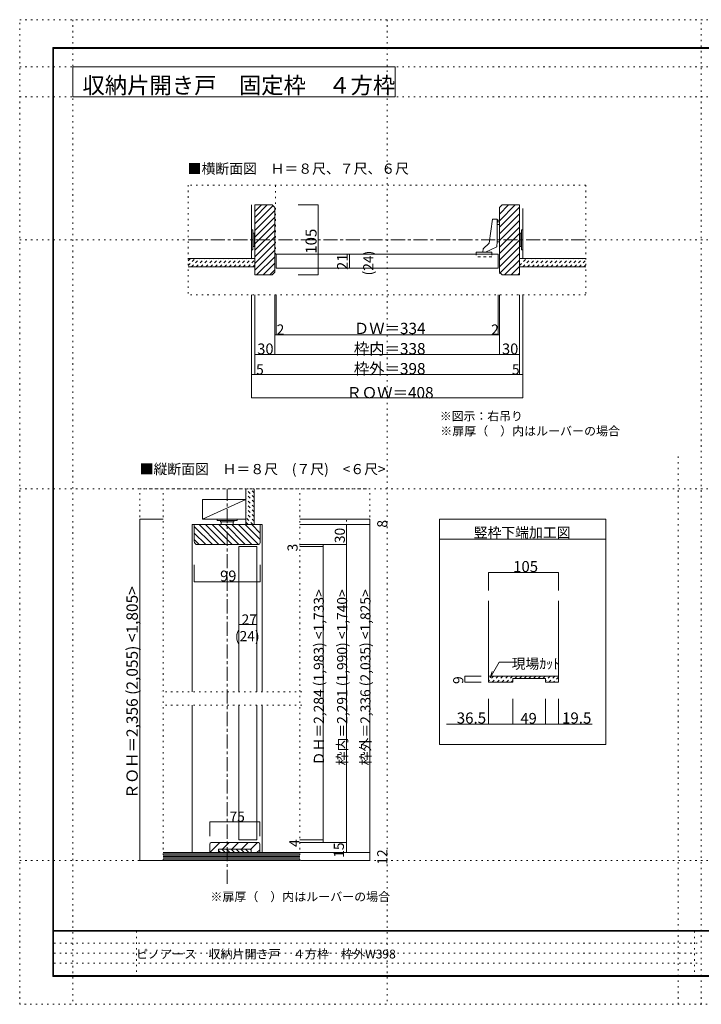
# Model space of a CAD drawing. Units: millimetres. Extents: x -6140 to 6160, y -4455 to 4425.
# Drawn here: x -6140 to 10, y -4455 to 4425 of the extents above; entities that cross this region are included whole.
import ezdxf

# ---------------------------------------------------------------- set-up
doc = ezdxf.new("R2010")
doc.units = ezdxf.units.MM
doc.header["$LTSCALE"] = 30
for name, pattern in [('JWW_CENTER1', [6.773333, 4.233333, -0.846667, 0.846667, -0.846667]), ('JWW_DASHED1', [1.693333, 0.846667, -0.846667]), ('JWW_HOJO', [1.693333, -1.27, 0.423333])]:
    doc.linetypes.add(name, pattern=pattern)
for name, color, linetype in [('0-0_補助線', 7, 'Continuous'), ('0-1_通り芯', 7, 'Continuous'), ('0-3_仕上げ', 7, 'Continuous'), ('0-4_枠', 7, 'Continuous'), ('0-6_扉', 7, 'Continuous'), ('0-7_金物', 7, 'Continuous'), ('0-A_文字', 7, 'Continuous'), ('0-B_寸法', 7, 'Continuous'), ('0-C_ハッチ', 7, 'Continuous'), ('F-0_補助線', 7, 'Continuous'), ('F-1_枠', 7, 'Continuous')]:
    doc.layers.add(name, color=color, linetype=linetype)

msp = doc.modelspace()

# ---------------------------------------------------------------- linework, layer by layer
at = {"layer": '0-0_補助線', "color": 120, "linetype": 'JWW_HOJO', "lineweight": 5}
for p, q in [((-5660, 4425), (-5660, -4455)), ((-2825, 4425), (-2825, -4455)), ((9.9, -4455), (9.9, 4425)), ((-6140.1, 4000), (6159.9, 4000)), ((-6140.1, 3730), (6159.9, 3730)), ((-1031, 2934), (-4619, 2934)), ((-4619, 2934), (-4619, 1944)), ((-3833, 2307), (-3833, 2934)), ((-1031, 2934), (-1031, 1944)), ((-6140.1, 2439), (6159.9, 2439)), ((-1031, 1944), (-4619, 1944)), ((-200.1, -4455), (-200.1, 501)), ((-6140.1, 195), (6159.9, 195)), ((-5057, 195), (-2981, 195)), ((-5057, -3159), (-5057, 195)), ((-4847, -3159), (-4847, 195)), ((-3611, -3159), (-3611, 195)), ((-2981, -3159), (-2981, 195)), ((-3191, -2997), (-3191, -81)), ((-3593.8, -1638), (-4864.3, -1638)), ((-3593.8, -1758), (-4864.3, -1758)), ((-6140.1, -3159), (6159.9, -3159)), ((-2981, -3159), (-5057, -3159))]:
    msp.add_line(p, q, dxfattribs=at)
at = {"layer": '0-0_補助線', "color": 92, "linetype": 'Continuous', "lineweight": 13}
for p, q in [((-2351, -81), (-851, -81)), ((-2351, -2112), (-2351, -81)), ((-851, -2112), (-851, -81)), ((-2351, -261), (-851, -261)), ((-1908.9, -816.7), (-1908.9, -1550.8)), ((-1278.9, -816.7), (-1278.9, -1550.8)), ((-1278.9, -1496.8), (-1908.9, -1496.8)), ((-1908.9, -1550.8), (-1689.9, -1550.8)), ((-1689.9, -1516.6), (-1689.9, -1550.8)), ((-1689.9, -1516.6), (-1395.9, -1516.6)), ((-1395.9, -1516.6), (-1395.9, -1550.8)), ((-1395.9, -1550.8), (-1278.9, -1550.8)), ((-851, -2112), (-2351, -2112))]:
    msp.add_line(p, q, dxfattribs=at)
at = {"layer": '0-0_補助線', "color": 120, "linetype": 'Continuous', "lineweight": 5}
for p, q in [((-1908.9, -560.9), (-1278.9, -560.9)), ((-1908.9, -560.9), (-1908.9, -723.7)), ((-1278.9, -560.9), (-1278.9, -723.7)), ((-2122.4, -1550.8), (-2122.4, -1496.8)), ((-2122.4, -1496.8), (-1975.6, -1496.8)), ((-2122.4, -1550.8), (-1975.6, -1550.8)), ((-1908.9, -1927.9), (-1908.9, -1701.4)), ((-1689.9, -1927.9), (-1689.9, -1701.4)), ((-1395.9, -1927.9), (-1395.9, -1701.4)), ((-1278.9, -1927.9), (-1278.9, -1701.4)), ((-1689.9, -1927.9), (-2288.5, -1927.9)), ((-1395.9, -1927.9), (-1689.9, -1927.9)), ((-973.4, -1927.9), (-1395.9, -1927.9))]:
    msp.add_line(p, q, dxfattribs=at)
at = {"layer": '0-0_補助線', "color": 7, "linetype": 'Continuous', "lineweight": 9}
for p, q in [((-1893.9, -1510.5), (-1812.5, -1369.5)), ((-1812.5, -1369.5), (-1690.4, -1369.5)), ((-1893.9, -1510.5), (-1878.4, -1452.6))]:
    msp.add_line(p, q, dxfattribs=at)
at = {"layer": '0-0_補助線', "color": 120, "linetype": 'JWW_DASHED1', "lineweight": 5}
for p, q in [((-1864.3, -1496.8), (-1908.9, -1541.4)), ((-1821.9, -1496.8), (-1875.9, -1550.8)), ((-1779.5, -1496.8), (-1833.5, -1550.8)), ((-1737.1, -1496.8), (-1791.1, -1550.8)), ((-1694.6, -1496.8), (-1748.6, -1550.8)), ((-1652.2, -1496.8), (-1672, -1516.6)), ((-1609.8, -1496.8), (-1629.6, -1516.6)), ((-1567.4, -1496.8), (-1587.2, -1516.6)), ((-1524.9, -1496.8), (-1544.7, -1516.6)), ((-1482.5, -1496.8), (-1502.3, -1516.6)), ((-1440.1, -1496.8), (-1459.9, -1516.6)), ((-1397.6, -1496.8), (-1417.4, -1516.6)), ((-1355.2, -1496.8), (-1395.9, -1537.6)), ((-1312.8, -1496.8), (-1366.8, -1550.8)), ((-1278.9, -1505.4), (-1324.4, -1550.8)), ((-1689.9, -1534.6), (-1706.2, -1550.8))]:
    msp.add_line(p, q, dxfattribs=at)
at = {"layer": '0-0_補助線', "color": 7, "linetype": 'Continuous', "lineweight": 9, "const_width": 3}
for points in [[(-1907.4, -560.9, 0.414214), (-1908.9, -559.4, 0.414214), (-1910.4, -560.9, 0.414214), (-1908.9, -562.4, 0.414214)], [(-1277.4, -560.9, 0.414214), (-1278.9, -559.4, 0.414214), (-1280.4, -560.9, 0.414214), (-1278.9, -562.4, 0.414214)], [(-2120.9, -1496.8, 0.414214), (-2122.4, -1495.3, 0.414214), (-2123.9, -1496.8, 0.414214), (-2122.4, -1498.3, 0.414214)], [(-2120.9, -1550.8, 0.414214), (-2122.4, -1549.3, 0.414214), (-2123.9, -1550.8, 0.414214), (-2122.4, -1552.3, 0.414214)], [(-1907.4, -1927.9, 0.414214), (-1908.9, -1926.4, 0.414214), (-1910.4, -1927.9, 0.414214), (-1908.9, -1929.4, 0.414214)], [(-1688.4, -1927.9, 0.414214), (-1689.9, -1926.4, 0.414214), (-1691.4, -1927.9, 0.414214), (-1689.9, -1929.4, 0.414214)], [(-1394.4, -1927.9, 0.414214), (-1395.9, -1926.4, 0.414214), (-1397.4, -1927.9, 0.414214), (-1395.9, -1929.4, 0.414214)], [(-1277.4, -1927.9, 0.414214), (-1278.9, -1926.4, 0.414214), (-1280.4, -1927.9, 0.414214), (-1278.9, -1929.4, 0.414214)]]:
    msp.add_lwpolyline(points, format="xyb", close=True, dxfattribs=at)
at = {"layer": '0-1_通り芯', "color": 120, "linetype": 'JWW_CENTER1', "lineweight": 5}
for p, q in [((-4619, 2439), (-1031, 2439)), ((-4268, -3367.8), (-4268, 195))]:
    msp.add_line(p, q, dxfattribs=at)
at = {"layer": '0-3_仕上げ', "color": 92, "linetype": 'Continuous', "lineweight": 13}
for p, q in [((-4049, 2271), (-4049, 2755.5)), ((-1601, 2271), (-1601, 2722.9))]:
    msp.add_line(p, q, dxfattribs=at)
at = {"layer": '0-3_仕上げ', "color": 40, "linetype": 'Continuous', "lineweight": 15}
for p, q in [((-4019, 2271), (-4619, 2271)), ((-1631, 2271), (-1031, 2271)), ((-4019, 2196), (-4619, 2196)), ((-1631, 2196), (-1031, 2196)), ((-4100, -129), (-4100, 195)), ((-4025, -129), (-4025, 195)), ((-4100, -129), (-4025, -129)), ((-4847, -3087), (-3611, -3087)), ((-4847, -3159), (-3611, -3159))]:
    msp.add_line(p, q, dxfattribs=at)
at = {"layer": '0-3_仕上げ', "color": 120, "linetype": 'Continuous', "lineweight": 5}
for p, q in [((-4100, 99), (-4492.1, -81)), ((-4100, 99), (-4492.1, 99)), ((-4492.1, 99), (-4492.1, -81)), ((-4100, -81), (-4100, 99)), ((-4492.1, -81), (-4100, -81))]:
    msp.add_line(p, q, dxfattribs=at)
at = {"layer": '0-3_仕上げ', "color": 7, "linetype": 'Continuous', "lineweight": 9}
for p, q in [((-3611, -3099), (-4847, -3099)), ((-3611, -3111), (-4847, -3111)), ((-3611, -3123), (-4847, -3123)), ((-3611, -3135), (-4847, -3135)), ((-3611, -3147), (-4847, -3147))]:
    msp.add_line(p, q, dxfattribs=at)
at = {"layer": '0-4_枠', "color": 92, "linetype": 'Continuous', "lineweight": 13}
for p, q in [((-3863, 2754), (-4019, 2754)), ((-4019, 2124), (-4019, 2754)), ((-3863, 2754), (-3839, 2730)), ((-1787, 2754), (-1811, 2730)), ((-1787, 2754), (-1631, 2754)), ((-1631, 2124), (-1631, 2754)), ((-3839, 2148), (-3839, 2730)), ((-1811, 2148), (-1811, 2730)), ((-3839, 2148), (-3863, 2124)), ((-1811, 2148), (-1787, 2124)), ((-3863, 2124), (-4019, 2124)), ((-1787, 2124), (-1631, 2124)), ((-3971, -129), (-4565, -129)), ((-4565, -279), (-4565, -129)), ((-3971, -129), (-3971, -291)), ((-4535, -309), (-3989, -309)), ((-4334.2, -2997), (-4424.2, -3087)), ((-4424, -3009), (-4424, -3087)), ((-3986, -2997), (-4412, -2997)), ((-4249.3, -2997), (-4309.3, -3057)), ((-4164.5, -2997), (-4224.5, -3057)), ((-4079.6, -2997), (-4139.6, -3057)), ((-3994.8, -2997), (-4054.8, -3057)), ((-3974, -3009), (-3974, -3087)), ((-3974, -3061.1), (-3999.9, -3087))]:
    msp.add_line(p, q, dxfattribs=at)
at = {"layer": '0-4_枠', "color": 120, "linetype": 'Continuous', "lineweight": 5}
for p, q in [((-4487, -129), (-4583, -129)), ((-4583, -1638), (-4583, -129)), ((-3971, -129), (-3953, -129)), ((-3953, -1638), (-3953, -129)), ((-4583, -3087), (-4583, -1758)), ((-3953, -3087), (-3953, -1758))]:
    msp.add_line(p, q, dxfattribs=at)
at = {"layer": '0-4_枠', "color": 7, "linetype": 'Continuous', "lineweight": 9}
for p, q in [((-4346, -3057), (-4346, -3087)), ((-4052, -3057), (-4346, -3057)), ((-4346, -3068.9), (-4328, -3087)), ((-4315.6, -3057), (-4285.6, -3087)), ((-4273.1, -3057), (-4243.1, -3087)), ((-4230.7, -3057), (-4200.7, -3087)), ((-4188.3, -3057), (-4158.3, -3087)), ((-4145.9, -3057), (-4115.9, -3087)), ((-4103.4, -3057), (-4073.4, -3087)), ((-4061, -3057), (-4052, -3066)), ((-4052, -3057), (-4052, -3087))]:
    msp.add_line(p, q, dxfattribs=at)
at = {"layer": '0-4_枠', "color": 92, "linetype": 'Continuous', "lineweight": 13}
for centre, radius, start, end in [((-4535, -279), 30, 180, 270), ((-3989, -291), 18, 270, 0), ((-4412, -3009), 12, 90, 180), ((-3986, -3009), 12, 0, 90)]:
    msp.add_arc(centre, radius, start, end, dxfattribs=at)
at = {"layer": '0-6_扉', "color": 200, "linetype": 'Continuous', "lineweight": 20}
for p, q in [((-3827, 2310), (-1823, 2310)), ((-3827, 2310), (-3827, 2184)), ((-1823, 2310), (-1823, 2184)), ((-3827, 2184), (-1823, 2184)), ((-4001, -327), (-4163, -327)), ((-4163, -327), (-4163, -1638)), ((-4001, -327), (-4001, -1638)), ((-4163, -1758), (-4163, -2973)), ((-4001, -1758), (-4001, -2973)), ((-4163, -2973), (-4001, -2973))]:
    msp.add_line(p, q, dxfattribs=at)
at = {"layer": '0-7_金物', "color": 7, "linetype": 'Continuous', "lineweight": 9}
for p, q in [((-1874.6, 2626.5), (-1904.2, 2410.5)), ((-1874.6, 2626.5), (-1832.6, 2626.7)), ((-1832.6, 2626.7), (-1833.5, 2578.4)), ((-1811, 2578.4), (-1833.5, 2578.4)), ((-1833.5, 2423), (-1833.5, 2578.4)), ((-1830.2, 2605.7), (-1833, 2607.1)), ((-1822.9, 2616.6), (-1832.7, 2623.9)), ((-1830.2, 2598.4), (-1830.2, 2605.7)), ((-1830.2, 2598.4), (-1821.6, 2599.9)), ((-1822.9, 2616.6), (-1821.6, 2599.9)), ((-1811, 2578.4), (-1811, 2423)), ((-4049, 2529), (-4037, 2529)), ((-4049, 2529), (-4049, 2349)), ((-4037, 2529), (-4037, 2349)), ((-4037, 2499), (-4025, 2499)), ((-4025, 2499), (-4025, 2379)), ((-4025, 2493), (-4019, 2493)), ((-1625, 2493), (-1631, 2493)), ((-1613, 2499), (-1625, 2499)), ((-1625, 2379), (-1625, 2499)), ((-1613, 2349), (-1613, 2529)), ((-1601, 2529), (-1613, 2529)), ((-1601, 2349), (-1601, 2529)), ((-1904.2, 2410.5), (-1958.7, 2358.4)), ((-1833.8, 2375.9), (-1833.5, 2425.7)), ((-1811, 2423), (-1833.6, 2423)), ((-4049, 2349), (-4037, 2349)), ((-4037, 2379), (-4025, 2379)), ((-4025, 2385), (-4019, 2385)), ((-1879.4, 2328), (-2020.7, 2328)), ((-1958.7, 2358.4), (-1960.2, 2328)), ((-1936.9, 2328), (-1833.8, 2375.9)), ((-1625, 2385), (-1631, 2385)), ((-1613, 2379), (-1625, 2379)), ((-1601, 2349), (-1613, 2349)), ((-4358, -81), (-4358, -93)), ((-4358, -81), (-4178, -81)), ((-4178, -81), (-4178, -93)), ((-4358, -93), (-4178, -93)), ((-4328, -93), (-4328, -105)), ((-4328, -105), (-4208, -105)), ((-4322, -105), (-4322, -129)), ((-4214, -129), (-4214, -105)), ((-4208, -93), (-4208, -105))]:
    msp.add_line(p, q, dxfattribs=at)
at = {"layer": '0-7_金物', "color": 7, "linetype": 'JWW_DASHED1', "lineweight": 9}
for p, q in [((-2020.7, 2328), (-2020.7, 2286.1)), ((-1879.4, 2328), (-1879.4, 2286.1)), ((-1879.4, 2286.1), (-2020.7, 2286.1))]:
    msp.add_line(p, q, dxfattribs=at)
at = {"layer": '0-A_文字', "color": 92, "linetype": 'Continuous', "lineweight": 13}
for p, q in [((-5660, 4000), (-5660, 3730)), ((-5660, 4000), (-2751.6, 4000)), ((-2751.6, 4000), (-2751.6, 3730)), ((-5660, 3730), (-2751.6, 3730))]:
    msp.add_line(p, q, dxfattribs=at)
at = {"layer": '0-B_寸法', "color": 120, "linetype": 'Continuous', "lineweight": 5}
for p, q in [((-3626.4, 2754), (-3446.4, 2754)), ((-3446.4, 2754), (-3446.4, 2124)), ((-3235.8, 2310), (-3164.5, 2310)), ((-3164.5, 2310), (-3164.5, 2184)), ((-3235.8, 2184), (-3164.5, 2184)), ((-3626.4, 2124), (-3446.4, 2124)), ((-4049, 1014), (-4049, 1944)), ((-4019, 1944), (-4019, 1224)), ((-3839, 1584), (-3839, 1944)), ((-3839, 1944), (-3839, 1404)), ((-3827, 1584), (-3827, 1944)), ((-1823, 1584), (-1823, 1944)), ((-1811, 1584), (-1811, 1944)), ((-1811, 1944), (-1811, 1404)), ((-1631, 1944), (-1631, 1224)), ((-1601, 1014), (-1601, 1944)), ((-1811, 1584), (-3839, 1584)), ((-4019, 1404), (-1631, 1404)), ((-4049, 1224), (-1601, 1224)), ((-4049, 1014), (-1601, 1014)), ((-5057, -81), (-4847, -81)), ((-5057, -3159), (-5057, -81)), ((-2981, -81), (-3611, -81)), ((-2981, -129), (-2981, -81)), ((-3611, -129), (-2981, -129)), ((-2981, -129), (-3527, -129)), ((-3191, -129), (-3191, -3087)), ((-2981, -3159), (-2981, -129)), ((-3611, -309), (-3401, -309)), ((-3611, -327), (-3401, -327)), ((-3401, -307), (-3191, -307)), ((-3401, -2997), (-3401, -309)), ((-4565, -644), (-4565, -491.8)), ((-3971, -644), (-3971, -491.8)), ((-3971, -644), (-4565, -644)), ((-4163, -965.6), (-4163, -1031.1)), ((-4001, -965.6), (-4001, -1031.1)), ((-4001, -1031.1), (-4163, -1031.1)), ((-3974, -2809.4), (-4424, -2809.4)), ((-4424, -2937.5), (-4424, -2809.4)), ((-3974, -2937.5), (-3974, -2809.4)), ((-3611, -2973), (-3401, -2973)), ((-3611, -2997), (-3191, -2997)), ((-3611, -3087), (-2981, -3087)), ((-3401, -3087), (-3191, -3087)), ((-5057, -3159), (-4847, -3159)), ((-3605.6, -3159), (-2981, -3159))]:
    msp.add_line(p, q, dxfattribs=at)
at = {"layer": '0-B_寸法', "color": 7, "linetype": 'Continuous', "lineweight": 9, "const_width": 3}
for points in [[(-3444.9, 2754, 0.414214), (-3446.4, 2755.5, 0.414214), (-3447.9, 2754, 0.414214), (-3446.4, 2752.5, 0.414214)], [(-3163, 2310, 0.414214), (-3164.5, 2311.5, 0.414214), (-3166, 2310, 0.414214), (-3164.5, 2308.5, 0.414214)], [(-3163, 2184, 0.414214), (-3164.5, 2185.5, 0.414214), (-3166, 2184, 0.414214), (-3164.5, 2182.5, 0.414214)], [(-3444.9, 2124, 0.414214), (-3446.4, 2125.5, 0.414214), (-3447.9, 2124, 0.414214), (-3446.4, 2122.5, 0.414214)], [(-3837.5, 1584, 0.414214), (-3839, 1585.5, 0.414214), (-3840.5, 1584, 0.414214), (-3839, 1582.5, 0.414214)], [(-3825.5, 1584, 0.414214), (-3827, 1585.5, 0.414214), (-3828.5, 1584, 0.414214), (-3827, 1582.5, 0.414214)], [(-1821.5, 1584, 0.414214), (-1823, 1585.5, 0.414214), (-1824.5, 1584, 0.414214), (-1823, 1582.5, 0.414214)], [(-1809.5, 1584, 0.414214), (-1811, 1585.5, 0.414214), (-1812.5, 1584, 0.414214), (-1811, 1582.5, 0.414214)], [(-4017.5, 1404, 0.414214), (-4019, 1405.5, 0.414214), (-4020.5, 1404, 0.414214), (-4019, 1402.5, 0.414214)], [(-3837.5, 1404, 0.414214), (-3839, 1405.5, 0.414214), (-3840.5, 1404, 0.414214), (-3839, 1402.5, 0.414214)], [(-1809.5, 1404, 0.414214), (-1811, 1405.5, 0.414214), (-1812.5, 1404, 0.414214), (-1811, 1402.5, 0.414214)], [(-1629.5, 1404, 0.414214), (-1631, 1405.5, 0.414214), (-1632.5, 1404, 0.414214), (-1631, 1402.5, 0.414214)], [(-4047.5, 1224, 0.414214), (-4049, 1225.5, 0.414214), (-4050.5, 1224, 0.414214), (-4049, 1222.5, 0.414214)], [(-4017.5, 1224, 0.414214), (-4019, 1225.5, 0.414214), (-4020.5, 1224, 0.414214), (-4019, 1222.5, 0.414214)], [(-1629.5, 1224, 0.414214), (-1631, 1225.5, 0.414214), (-1632.5, 1224, 0.414214), (-1631, 1222.5, 0.414214)], [(-1599.5, 1224, 0.414214), (-1601, 1225.5, 0.414214), (-1602.5, 1224, 0.414214), (-1601, 1222.5, 0.414214)], [(-4047.5, 1014, 0.414214), (-4049, 1015.5, 0.414214), (-4050.5, 1014, 0.414214), (-4049, 1012.5, 0.414214)], [(-1599.5, 1014, 0.414214), (-1601, 1015.5, 0.414214), (-1602.5, 1014, 0.414214), (-1601, 1012.5, 0.414214)], [(-5055.5, -81, 0.414214), (-5057, -79.5, 0.414214), (-5058.5, -81, 0.414214), (-5057, -82.5, 0.414214)], [(-2979.5, -81, 0.414214), (-2981, -79.5, 0.414214), (-2982.5, -81, 0.414214), (-2981, -82.5, 0.414214)], [(-3189.5, -129, 0.414214), (-3191, -127.5, 0.414214), (-3192.5, -129, 0.414214), (-3191, -130.5, 0.414214)], [(-2979.5, -129, 0.414214), (-2981, -127.5, 0.414214), (-2982.5, -129, 0.414214), (-2981, -130.5, 0.414214)], [(-2979.5, -129, 0.414214), (-2981, -127.5, 0.414214), (-2982.5, -129, 0.414214), (-2981, -130.5, 0.414214)], [(-3399.5, -309, 0.414214), (-3401, -307.5, 0.414214), (-3402.5, -309, 0.414214), (-3401, -310.5, 0.414214)], [(-3399.5, -327, 0.414214), (-3401, -325.5, 0.414214), (-3402.5, -327, 0.414214), (-3401, -328.5, 0.414214)], [(-3189.5, -307, 0.414214), (-3191, -305.5, 0.414214), (-3192.5, -307, 0.414214), (-3191, -308.5, 0.414214)], [(-4563.5, -644, 0.414214), (-4565, -642.5, 0.414214), (-4566.5, -644, 0.414214), (-4565, -645.5, 0.414214)], [(-3969.5, -644, 0.414214), (-3971, -642.5, 0.414214), (-3972.5, -644, 0.414214), (-3971, -645.5, 0.414214)], [(-4161.5, -1031.1, 0.414214), (-4163, -1029.6, 0.414214), (-4164.5, -1031.1, 0.414214), (-4163, -1032.6, 0.414214)], [(-3999.5, -1031.1, 0.414214), (-4001, -1029.6, 0.414214), (-4002.5, -1031.1, 0.414214), (-4001, -1032.6, 0.414214)], [(-4422.5, -2809.4, 0.414214), (-4424, -2807.9, 0.414214), (-4425.5, -2809.4, 0.414214), (-4424, -2810.9, 0.414214)], [(-3972.5, -2809.4, 0.414214), (-3974, -2807.9, 0.414214), (-3975.5, -2809.4, 0.414214), (-3974, -2810.9, 0.414214)], [(-3399.5, -2973, 0.414214), (-3401, -2971.5, 0.414214), (-3402.5, -2973, 0.414214), (-3401, -2974.5, 0.414214)], [(-3399.5, -2997, 0.414214), (-3401, -2995.5, 0.414214), (-3402.5, -2997, 0.414214), (-3401, -2998.5, 0.414214)], [(-3189.5, -2997, 0.414214), (-3191, -2995.5, 0.414214), (-3192.5, -2997, 0.414214), (-3191, -2998.5, 0.414214)], [(-3189.5, -2997, 0.414214), (-3191, -2995.5, 0.414214), (-3192.5, -2997, 0.414214), (-3191, -2998.5, 0.414214)], [(-3189.5, -3087, 0.414214), (-3191, -3085.5, 0.414214), (-3192.5, -3087, 0.414214), (-3191, -3088.5, 0.414214)], [(-3189.5, -3087, 0.414214), (-3191, -3085.5, 0.414214), (-3192.5, -3087, 0.414214), (-3191, -3088.5, 0.414214)], [(-2979.5, -3087, 0.414214), (-2981, -3085.5, 0.414214), (-2982.5, -3087, 0.414214), (-2981, -3088.5, 0.414214)], [(-2979.5, -3087, 0.414214), (-2981, -3085.5, 0.414214), (-2982.5, -3087, 0.414214), (-2981, -3088.5, 0.414214)], [(-5055.5, -3159, 0.414214), (-5057, -3157.5, 0.414214), (-5058.5, -3159, 0.414214), (-5057, -3160.5, 0.414214)], [(-2979.5, -3159, 0.414214), (-2981, -3157.5, 0.414214), (-2982.5, -3159, 0.414214), (-2981, -3160.5, 0.414214)]]:
    msp.add_lwpolyline(points, format="xyb", close=True, dxfattribs=at)
at = {"layer": '0-C_ハッチ', "color": 120, "linetype": 'Continuous', "lineweight": 5}
for p, q in [((-4019, 2642.1), (-3907.1, 2754)), ((-4019, 2694.5), (-3959.6, 2754)), ((-1811, 2671.6), (-1728.7, 2754)), ((-1811, 2612.2), (-1669.3, 2754)), ((-4019, 2582.7), (-3855.4, 2746.4)), ((-4019, 2523.3), (-3839, 2703.3)), ((-1811, 2552.8), (-1631, 2732.8)), ((-1811, 2493.5), (-1631, 2673.5)), ((-4019, 2463.9), (-3839, 2643.9)), ((-4019, 2404.5), (-3839, 2584.5)), ((-1811, 2434.1), (-1631, 2614.1)), ((-4019, 2345.1), (-3839, 2525.1)), ((-1811, 2374.7), (-1631, 2554.7)), ((-1811, 2315.3), (-1631, 2495.3)), ((-4019, 2285.7), (-3839, 2465.7)), ((-4019, 2226.3), (-3839, 2406.3)), ((-1811, 2255.9), (-1631, 2435.9)), ((-4019, 2166.9), (-3839, 2346.9)), ((-1811, 2196.5), (-1631, 2376.5)), ((-1811, 2137.1), (-1631, 2317.1)), ((-4002.6, 2124), (-3839, 2287.5)), ((-3943.2, 2124), (-3839, 2228.1)), ((-1764.7, 2124), (-1631, 2257.7)), ((-3883.8, 2124), (-3839, 2168.7)), ((-1705.3, 2124), (-1631, 2198.3)), ((-1645.9, 2124), (-1631, 2138.9)), ((-4401.4, -309), (-4565, -145.4)), ((-4342, -309), (-4522, -129)), ((-4282.6, -309), (-4462.6, -129)), ((-4223.2, -309), (-4403.2, -129)), ((-4163.8, -309), (-4343.8, -129)), ((-4104.4, -309), (-4284.4, -129)), ((-4045, -309), (-4225, -129)), ((-3985.6, -309), (-4165.6, -129)), ((-3971, -264.2), (-4106.2, -129)), ((-3971, -204.8), (-4046.8, -129)), ((-4460.8, -309), (-4565, -204.8)), ((-4520.2, -309), (-4565, -264.2))]:
    msp.add_line(p, q, dxfattribs=at)
at = {"layer": '0-C_ハッチ', "color": 120, "linetype": 'JWW_DASHED1', "lineweight": 5}
for p, q in [((-4619, 2250.9), (-4598.9, 2271)), ((-4619, 2208.5), (-4556.5, 2271)), ((-4589.1, 2196), (-4514.1, 2271)), ((-4546.6, 2196), (-4471.6, 2271)), ((-4504.2, 2196), (-4429.2, 2271)), ((-4461.8, 2196), (-4386.8, 2271)), ((-4419.4, 2196), (-4344.4, 2271)), ((-4376.9, 2196), (-4301.9, 2271)), ((-4334.5, 2196), (-4259.5, 2271)), ((-4292.1, 2196), (-4217.1, 2271)), ((-4249.7, 2196), (-4174.7, 2271)), ((-4207.2, 2196), (-4132.2, 2271)), ((-4164.8, 2196), (-4089.8, 2271)), ((-4122.4, 2196), (-4047.4, 2271)), ((-4080, 2196), (-4019, 2256.9)), ((-1631, 2208.4), (-1568.5, 2271)), ((-1601.1, 2196), (-1526.1, 2271)), ((-1558.6, 2196), (-1483.6, 2271)), ((-1516.2, 2196), (-1441.2, 2271)), ((-1473.8, 2196), (-1398.8, 2271)), ((-1431.4, 2196), (-1356.4, 2271)), ((-1388.9, 2196), (-1313.9, 2271)), ((-1346.5, 2196), (-1271.5, 2271)), ((-1304.1, 2196), (-1229.1, 2271)), ((-1261.6, 2196), (-1186.6, 2271)), ((-1219.2, 2196), (-1144.2, 2271)), ((-1176.8, 2196), (-1101.8, 2271)), ((-1134.4, 2196), (-1059.4, 2271)), ((-1091.9, 2196), (-1031, 2256.9)), ((-4037.5, 2196), (-4019, 2214.5)), ((-1049.5, 2196), (-1031, 2214.5)), ((-4025, 115), (-4100, 190)), ((-4025, 157.4), (-4062.7, 195)), ((-4025, 72.5), (-4100, 147.5)), ((-4025, 30.1), (-4100, 105.1)), ((-4025, -12.3), (-4100, 62.7)), ((-4025, -54.7), (-4100, 20.3)), ((-4025, -97.2), (-4100, -22.2)), ((-4035.6, -129), (-4100, -64.6)), ((-4078.1, -129), (-4100, -107))]:
    msp.add_line(p, q, dxfattribs=at)
at = {"layer": 'F-0_補助線', "color": 120, "linetype": 'JWW_HOJO', "lineweight": 5}
for p, q in [((-6140.1, -4455), (-6140.1, 4425)), ((-6140.1, 4425), (6159.9, 4425)), ((6159.9, -4455), (-6140.1, -4455))]:
    msp.add_line(p, q, dxfattribs=at)
at = {"layer": 'F-0_補助線', "color": 7, "linetype": 'JWW_HOJO', "lineweight": 9}
for p, q in [((-5087.6, -3795), (-5087.6, -4205)), ((-50.1, -3795), (-50.1, -4195)), ((-5830.1, -3905), (9.9, -3905)), ((-5830.1, -3995), (9.9, -3995)), ((-5830.1, -4085), (9.9, -4085))]:
    msp.add_line(p, q, dxfattribs=at)
at = {"layer": 'F-1_枠', "color": 200, "linetype": 'Continuous', "lineweight": 20}
for p, q in [((-5840.1, 4175), (-5840.1, -4205)), ((-5840.1, 4175), (5859.9, 4175)), ((-5835.1, 4175), (-5835.1, -4205)), ((-5840.1, 4170), (5859.9, 4170)), ((-5840.1, 4165), (5859.9, 4165)), ((5859.9, -3790), (-5840.1, -3790)), ((5859.9, -3795), (-5840.1, -3795)), ((5859.9, -4195), (-5840.1, -4195)), ((5859.9, -4200), (-5840.1, -4200)), ((5859.9, -4205), (-5840.1, -4205))]:
    msp.add_line(p, q, dxfattribs=at)

# ---------------------------------------------------------------- texts
at = {"layer": '0-0_補助線', "color": 7, "linetype": 'Continuous', "lineweight": 0, "insert": (-2949.3, 2118.5), "char_height": 91.44, "width": 240, "attachment_point": 7, "rotation": 90}
msp.add_mtext('{\\fＭＳ ゴシック|b0|i0|c128|p49;(24)}', dxfattribs=at)
at = {"layer": '0-0_補助線', "color": 7, "linetype": 'Continuous', "lineweight": 0, "attachment_point": 7}
for s, insert, char_height, width in [('{\\fＭＳ ゴシック|b0|i0|c128|p49;※扉厚（\u3000）内はルーバーの場合}', (-2345.4, 675.6), 79.248, 1560), ('{\\fＭＳ ゴシック|b0|i0|c128|p49;竪枠下端加工図}', (-2043.5, -245.3), 91.44, 840), ('{\\fＭＳ ゴシック|b0|i0|c128|p49;現場ｶｯﾄ}', (-1701.3, -1428.8), 91.44, 420), ('{\\fＭＳ ゴシック|b0|i0|c128|p49;ピノアース\u3000収納片開き戸\u3000４方枠\u3000枠外W398}', (-5090.2, -4041.8), 79.738, 2197.5)]:
    msp.add_mtext(s, dxfattribs=dict(at, insert=insert, char_height=char_height, width=width))
at = {"layer": '0-0_補助線', "color": 7, "linetype": 'Continuous', "lineweight": 211, "attachment_point": 7}
for s, insert, char_height, width in [('{\\fＭＳ ゴシック|b0|i0|c128|p49;105}', (-1688.1, -556.4), 99.06, 195), ('{\\fＭＳ ゴシック|b0|i0|c128|p49;36.5}', (-2196.6, -1922.9), 100.013, 262.5), ('{\\fＭＳ ゴシック|b0|i0|c128|p49;49}', (-1621.7, -1924.4), 97.155, 127.5), ('{\\fＭＳ ゴシック|b0|i0|c128|p49;19.5}', (-1247, -1922.9), 100.013, 262.5)]:
    msp.add_mtext(s, dxfattribs=dict(at, insert=insert, char_height=char_height, width=width))
at = {"layer": '0-0_補助線', "color": 7, "linetype": 'Continuous', "lineweight": 211, "insert": (-2137.4, -1566.2), "char_height": 91.44, "width": 60, "attachment_point": 7, "rotation": 90}
msp.add_mtext('{\\fＭＳ ゴシック|b0|i0|c128|p49;9}', dxfattribs=at)
at = {"layer": '0-A_文字', "color": 92, "linetype": 'Continuous', "lineweight": 13, "insert": (-5573.7, 3758.9), "char_height": 147.774, "width": 2715, "attachment_point": 7}
msp.add_mtext('{\\fＭＳ ゴシック|b0|i0|c128|p49;収納片開き戸\u3000固定枠\u3000４方枠}', dxfattribs=at)
at = {"layer": '0-A_文字', "color": 7, "linetype": 'Continuous', "lineweight": 9, "char_height": 91.44, "attachment_point": 7}
for s, insert, width in [('{\\fＭＳ ゴシック|b0|i0|c128|p49;■横断面図\u3000Ｈ＝８尺、７尺、６尺}', (-4624.1, 3035.7), 1920), ('{\\fＭＳ ゴシック|b0|i0|c128|p49;■縦断面図\u3000Ｈ＝８尺\u3000(７尺)\u3000<６尺>}', (-5057, 326.5), 2160)]:
    msp.add_mtext(s, dxfattribs=dict(at, insert=insert, width=width))
at = {"layer": '0-A_文字', "color": 7, "linetype": 'Continuous', "lineweight": 211, "insert": (-5074.2, -2603.8), "char_height": 102.476, "width": 1950, "attachment_point": 7, "rotation": 90}
msp.add_mtext('{\\fＭＳ ゴシック|b0|i0|c128|p49;ＲＯＨ＝2,356 (2,055) <1,805>}', dxfattribs=at)
at = {"layer": '0-A_文字', "color": 7, "linetype": 'Continuous', "lineweight": 0, "char_height": 91.44, "width": 1620, "attachment_point": 7, "rotation": 90}
for s, insert in [('{\\fＭＳ ゴシック|b0|i0|c128|p49;ＤＨ＝2,284 (1,983) <1,733>}', (-3395, -2300)), ('{\\fＭＳ ゴシック|b0|i0|c128|p49;枠内＝2,291 (1,990) <1,740>}', (-3185, -2300)), ('{\\fＭＳ ゴシック|b0|i0|c128|p49;枠外＝2,336 (2,035) <1,825>}', (-2975, -2300))]:
    msp.add_mtext(s, dxfattribs=dict(at, insert=insert))
at = {"layer": '0-A_文字', "color": 7, "linetype": 'Continuous', "lineweight": 0, "insert": (-4419.4, -3524.4), "char_height": 79.248, "width": 1560, "attachment_point": 7}
msp.add_mtext('{\\fＭＳ ゴシック|b0|i0|c128|p49;※扉厚（\u3000）内はルーバーの場合}', dxfattribs=at)
at = {"layer": '0-B_寸法', "color": 7, "linetype": 'Continuous', "lineweight": 0, "attachment_point": 7, "rotation": 90}
for s, insert, char_height, width in [('{\\fＭＳ ゴシック|b0|i0|c128|p49;105}', (-3461.4, 2314.5), 99.06, 195), ('{\\fＭＳ ゴシック|b0|i0|c128|p49;21}', (-3179.5, 2168.1), 97.155, 127.5), ('{\\fＭＳ ゴシック|b0|i0|c128|p49;30}', (-3206, -296.1), 91.44, 120), ('{\\fＭＳ ゴシック|b0|i0|c128|p49;3}', (-3632.3, -370.5), 91.44, 60), ('{\\fＭＳ ゴシック|b0|i0|c128|p49;4}', (-3617.1, -3035.5), 91.44, 60), ('{\\fＭＳ ゴシック|b0|i0|c128|p49;15}', (-3214.6, -3133.4), 91.44, 120), ('{\\fＭＳ ゴシック|b0|i0|c128|p49;12}', (-2822.8, -3195.7), 91.44, 120)]:
    msp.add_mtext(s, dxfattribs=dict(at, insert=insert, char_height=char_height, width=width))
at = {"layer": '0-B_寸法', "color": 7, "linetype": 'Continuous', "lineweight": 211, "attachment_point": 7}
for s, insert, char_height, width in [('{\\fＭＳ ゴシック|b0|i0|c128|p49;ＤＷ＝334}', (-3125, 1589.8), 101.6, 600), ('{\\fＭＳ ゴシック|b0|i0|c128|p49;2}', (-3821.9, 1584.7), 91.44, 60), ('{\\fＭＳ ゴシック|b0|i0|c128|p49;2}', (-1885.7, 1584.7), 91.44, 60), ('{\\fＭＳ ゴシック|b0|i0|c128|p49;5}', (-4007.3, 1224.7), 91.44, 60), ('{\\fＭＳ ゴシック|b0|i0|c128|p49;5}', (-1698.6, 1224.7), 91.44, 60), ('{\\fＭＳ ゴシック|b0|i0|c128|p49;ＲＯＷ＝408}', (-3192.5, 1010.1), 101.831, 735), ('{\\fＭＳ ゴシック|b0|i0|c128|p49;99}', (-4331.8, -640.4), 97.155, 127.5)]:
    msp.add_mtext(s, dxfattribs=dict(at, insert=insert, char_height=char_height, width=width))
at = {"layer": '0-B_寸法', "color": 7, "linetype": 'Continuous', "lineweight": 0, "attachment_point": 7}
for s, insert, char_height, width in [('{\\fＭＳ ゴシック|b0|i0|c128|p49;枠内＝338}', (-3125, 1406.8), 101.6, 600), ('{\\fＭＳ ゴシック|b0|i0|c128|p49;30}', (-3996.5, 1407.6), 97.155, 127.5), ('{\\fＭＳ ゴシック|b0|i0|c128|p49;30}', (-1788.5, 1407.6), 97.155, 127.5), ('{\\fＭＳ ゴシック|b0|i0|c128|p49;枠外＝398}', (-3125, 1226.8), 101.6, 600), ('{\\fＭＳ ゴシック|b0|i0|c128|p49;※図示：右吊り}', (-2348.8, 810.1), 78.377, 720), ('{\\fＭＳ ゴシック|b0|i0|c128|p49;27}', (-4138.3, -1030.3), 91.44, 120), ('{\\fＭＳ ゴシック|b0|i0|c128|p49;(24)}', (-4198.3, -1180.3), 91.44, 240), ('{\\fＭＳ ゴシック|b0|i0|c128|p49;75}', (-4247, -2808.6), 91.44, 120)]:
    msp.add_mtext(s, dxfattribs=dict(at, insert=insert, char_height=char_height, width=width))
at = {"layer": '0-B_寸法', "color": 7, "linetype": 'Continuous', "lineweight": 211, "insert": (-2822.8, -156.2), "char_height": 91.44, "width": 60, "attachment_point": 7, "rotation": 90}
msp.add_mtext('{\\fＭＳ ゴシック|b0|i0|c128|p49;8}', dxfattribs=at)

doc.saveas('drawing.dxf')
